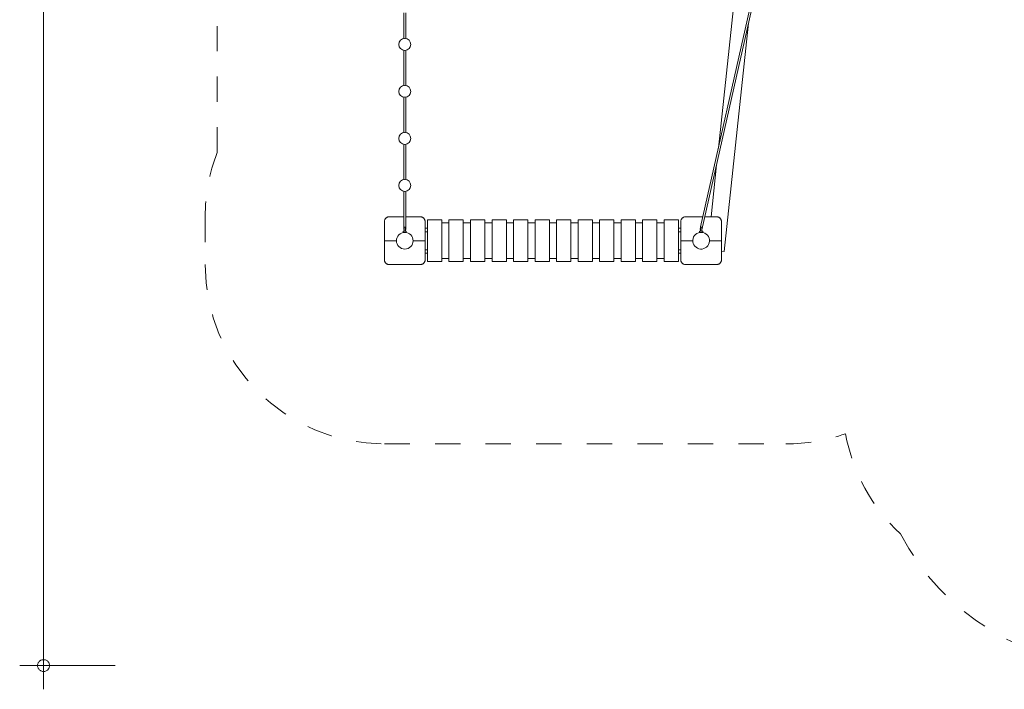
# Model space of a CAD drawing. Units: millimetres. Extents: x 111.2 to 183.4, y 57.9 to 152.
# Drawn here: x 113.5 to 154.7, y 57.9 to 86 of the extents above; entities that cross this region are included whole.
import ezdxf

# ---------------------------------------------------------------- set-up
doc = ezdxf.new("R2010")
doc.units = ezdxf.units.MM
doc.header["$MEASUREMENT"] = 0
for name, pattern in [('AI-Linetype-10', [2.116667, 1.058333, -1.058333]), ('AI-Linetype-11', [2.116667, 1.058333, -1.058333]), ('AI-Linetype-12', [2.116667, 1.058333, -1.058333]), ('AI-Linetype-13', [2.116667, 1.058333, -1.058333]), ('AI-Linetype-14', [2.116667, 1.058333, -1.058333]), ('AI-Linetype-15', [2.116667, 1.058333, -1.058333]), ('AI-Linetype-16', [2.116667, 1.058333, -1.058333]), ('AI-Linetype-17', [2.116667, 1.058333, -1.058333])]:
    doc.linetypes.add(name, pattern=pattern)
doc.layers.add('Ebene 1', color=7, linetype='Continuous', lineweight=0)

# ---------------------------------------------------------------- blocks, each defined once
blk = doc.blocks.new('Block_0')
at = {"layer": 'Ebene 1', "color": 250, "linetype": 'AI-Linetype-10', "lineweight": 18}
blk.add_line((121.783, 80.405), (121.783, 85.961), dxfattribs=at)
at = {"layer": 'Ebene 1', "color": 250, "linetype": 'AI-Linetype-12', "lineweight": 18}
blk.add_line((121.283, 77.713), (121.283, 75.713), dxfattribs=at)
at = {"layer": 'Ebene 1', "color": 250, "linetype": 'AI-Linetype-14', "lineweight": 18}
blk.add_line((128.783, 68.213), (145.583, 68.213), dxfattribs=at)
at = {"layer": 'Ebene 1', "color": 250, "linetype": 'AI-Linetype-11', "lineweight": 18}
blk.add_open_spline([(121.783, 80.405), (121.453, 79.546), (121.283, 78.633), (121.283, 77.713)], degree=3, dxfattribs=at)
at = {"layer": 'Ebene 1', "color": 250, "linetype": 'AI-Linetype-13', "lineweight": 18}
blk.add_open_spline([(121.283, 75.713), (121.283, 71.571), (124.641, 68.213), (128.783, 68.213)], degree=3, dxfattribs=at)
at = {"layer": 'Ebene 1', "color": 250, "linetype": 'AI-Linetype-15', "lineweight": 18}
blk.add_open_spline([(145.583, 68.213), (146.432, 68.213), (147.275, 68.357), (148.076, 68.639)], degree=3, dxfattribs=at)
at = {"layer": 'Ebene 1', "color": 250, "linetype": 'AI-Linetype-16', "lineweight": 18}
blk.add_open_spline([(148.076, 68.639), (148.365, 67.029), (149.172, 65.557), (150.376, 64.448)], degree=3, dxfattribs=at)
at = {"layer": 'Ebene 1', "color": 250, "linetype": 'AI-Linetype-17', "lineweight": 18}
blk.add_open_spline([(150.376, 64.448), (152.128, 61.063), (155.622, 58.938), (159.433, 58.938)], degree=3, dxfattribs=at)
blk = doc.blocks.new('Block_1')
at = {"layer": 'Ebene 1', "color": 250, "lineweight": 9}
for p, q in [((143.727, 89.71), (142.753, 80.584)), ((144.594, 88.748), (142.009, 77.288)), ((142.066, 77.175), (144.652, 88.639)), ((129.593, 85.885), (129.593, 86.249)), ((129.673, 86.249), (129.673, 85.885)), ((129.593, 85.52), (129.593, 85.885)), ((129.673, 85.885), (129.673, 85.52)), ((142.995, 76.26), (144.016, 85.819)), ((129.593, 85.176), (129.593, 85.52)), ((129.673, 85.52), (129.673, 85.176)), ((129.593, 84.425), (129.593, 84.683)), ((129.673, 84.683), (129.673, 84.425)), ((129.593, 84.059), (129.593, 84.425)), ((129.593, 83.694), (129.593, 84.059)), ((129.673, 84.425), (129.673, 84.059)), ((129.673, 84.059), (129.673, 83.694)), ((129.593, 83.328), (129.593, 83.694)), ((129.673, 83.694), (129.673, 83.328)), ((129.593, 83.21), (129.593, 83.328)), ((129.673, 83.328), (129.673, 83.21)), ((129.593, 82.716), (129.593, 82.597)), ((129.593, 82.597), (129.593, 82.232)), ((129.673, 82.597), (129.673, 82.716)), ((129.673, 82.232), (129.673, 82.597)), ((129.593, 82.232), (129.593, 81.866)), ((129.673, 81.866), (129.673, 82.232)), ((129.593, 81.866), (129.593, 81.501)), ((129.673, 81.501), (129.673, 81.866)), ((129.593, 81.501), (129.593, 81.243)), ((129.673, 81.243), (129.673, 81.501)), ((129.593, 80.749), (129.593, 80.406)), ((129.673, 80.406), (129.673, 80.749)), ((129.593, 80.406), (129.593, 80.041)), ((129.673, 80.041), (129.673, 80.406)), ((129.593, 80.041), (129.593, 79.676)), ((129.673, 79.676), (129.673, 80.041)), ((129.593, 79.676), (129.593, 79.312)), ((129.673, 79.312), (129.673, 79.676)), ((142.679, 79.894), (142.446, 77.713)), ((129.593, 79.312), (129.593, 79.276)), ((129.673, 79.276), (129.673, 79.312)), ((129.593, 78.783), (129.593, 78.584)), ((129.673, 78.584), (129.673, 78.783)), ((129.593, 78.584), (129.593, 78.221)), ((129.673, 78.221), (129.673, 78.584)), ((129.593, 78.221), (129.593, 77.858)), ((129.673, 77.858), (129.673, 78.221)), ((128.783, 77.513), (128.784, 77.53)), ((128.783, 76.713), (128.783, 77.513)), ((128.784, 77.53), (128.786, 77.548)), ((128.786, 77.548), (128.79, 77.565)), ((128.79, 77.565), (128.795, 77.581)), ((128.795, 77.581), (128.802, 77.597)), ((128.802, 77.597), (128.81, 77.613)), ((128.81, 77.613), (128.819, 77.627)), ((128.819, 77.627), (128.83, 77.641)), ((128.83, 77.641), (128.842, 77.654)), ((128.842, 77.654), (128.855, 77.666)), ((128.855, 77.666), (128.869, 77.677)), ((128.869, 77.677), (128.883, 77.686)), ((128.883, 77.686), (128.899, 77.694)), ((128.899, 77.694), (128.915, 77.701)), ((128.915, 77.701), (128.931, 77.706)), ((128.931, 77.706), (128.948, 77.71)), ((128.948, 77.71), (128.966, 77.712)), ((128.966, 77.712), (128.983, 77.713)), ((128.983, 77.713), (129.593, 77.713)), ((129.593, 77.858), (129.593, 77.495)), ((129.593, 77.495), (129.593, 77.188)), ((129.673, 77.495), (129.673, 77.858)), ((129.673, 77.713), (130.283, 77.713)), ((129.673, 77.188), (129.673, 77.495)), ((130.301, 77.712), (130.283, 77.713)), ((130.318, 77.71), (130.301, 77.712)), ((130.335, 77.706), (130.318, 77.71)), ((130.352, 77.701), (130.335, 77.706)), ((130.368, 77.694), (130.352, 77.701)), ((130.383, 77.686), (130.368, 77.694)), ((130.398, 77.677), (130.383, 77.686)), ((130.412, 77.666), (130.398, 77.677)), ((130.425, 77.654), (130.412, 77.666)), ((130.436, 77.641), (130.425, 77.654)), ((130.447, 77.627), (130.436, 77.641)), ((130.456, 77.613), (130.447, 77.627)), ((130.464, 77.597), (130.456, 77.613)), ((130.471, 77.581), (130.464, 77.597)), ((130.476, 77.565), (130.471, 77.581)), ((130.48, 77.548), (130.476, 77.565)), ((130.482, 77.53), (130.48, 77.548)), ((130.483, 77.513), (130.482, 77.53)), ((130.483, 76.713), (130.483, 77.513)), ((130.583, 77.588), (131.183, 77.588)), ((130.583, 75.838), (130.583, 77.588)), ((131.183, 77.588), (131.183, 75.838)), ((131.183, 77.463), (131.483, 77.463)), ((131.483, 77.588), (132.083, 77.588)), ((131.483, 75.838), (131.483, 77.588)), ((132.083, 77.588), (132.083, 75.838)), ((132.083, 77.463), (132.383, 77.463)), ((132.383, 77.588), (132.983, 77.588)), ((132.383, 75.838), (132.383, 77.588)), ((132.983, 77.588), (132.983, 75.838)), ((132.983, 77.463), (133.283, 77.463)), ((133.283, 77.588), (133.883, 77.588)), ((133.283, 75.838), (133.283, 77.588)), ((133.883, 77.588), (133.883, 75.838)), ((133.883, 77.463), (134.183, 77.463)), ((134.183, 77.588), (134.783, 77.588)), ((134.183, 75.838), (134.183, 77.588)), ((134.783, 77.588), (134.783, 75.838)), ((134.783, 77.463), (135.083, 77.463)), ((135.083, 77.588), (135.683, 77.588)), ((135.083, 75.838), (135.083, 77.588)), ((135.683, 77.588), (135.683, 75.838)), ((135.683, 77.463), (135.983, 77.463)), ((135.983, 77.588), (136.583, 77.588)), ((135.983, 75.838), (135.983, 77.588)), ((136.583, 77.588), (136.583, 75.838)), ((136.883, 77.463), (136.583, 77.463)), ((137.483, 77.588), (136.883, 77.588)), ((136.883, 77.588), (136.883, 75.838)), ((137.483, 75.838), (137.483, 77.588)), ((137.783, 77.463), (137.483, 77.463)), ((138.383, 77.588), (137.783, 77.588)), ((137.783, 77.588), (137.783, 75.838)), ((138.383, 75.838), (138.383, 77.588)), ((138.683, 77.463), (138.383, 77.463)), ((139.283, 77.588), (138.683, 77.588)), ((138.683, 77.588), (138.683, 75.838)), ((139.283, 75.838), (139.283, 77.588)), ((139.583, 77.463), (139.283, 77.463)), ((140.183, 77.588), (139.583, 77.588)), ((139.583, 77.588), (139.583, 75.838)), ((140.183, 75.838), (140.183, 77.588)), ((140.483, 77.463), (140.183, 77.463)), ((141.083, 77.588), (140.483, 77.588)), ((140.483, 77.588), (140.483, 75.838)), ((141.083, 75.838), (141.083, 77.588)), ((141.183, 77.513), (141.184, 77.53)), ((141.183, 76.713), (141.183, 77.513)), ((141.184, 77.53), (141.186, 77.548)), ((141.186, 77.548), (141.19, 77.565)), ((141.19, 77.565), (141.195, 77.581)), ((141.195, 77.581), (141.202, 77.597)), ((141.202, 77.597), (141.21, 77.613)), ((141.21, 77.613), (141.219, 77.627)), ((141.219, 77.627), (141.23, 77.641)), ((141.23, 77.641), (141.242, 77.654)), ((141.242, 77.654), (141.255, 77.666)), ((141.255, 77.666), (141.269, 77.677)), ((141.269, 77.677), (141.283, 77.686)), ((141.283, 77.686), (141.299, 77.694)), ((141.299, 77.694), (141.315, 77.701)), ((141.315, 77.701), (141.331, 77.706)), ((141.331, 77.706), (141.348, 77.71)), ((141.348, 77.71), (141.366, 77.712)), ((141.366, 77.712), (141.383, 77.713)), ((141.383, 77.713), (142.105, 77.713)), ((142.187, 77.713), (142.683, 77.713)), ((142.701, 77.712), (142.683, 77.713)), ((142.718, 77.71), (142.701, 77.712)), ((142.735, 77.706), (142.718, 77.71)), ((142.752, 77.701), (142.735, 77.706)), ((142.768, 77.694), (142.752, 77.701)), ((142.783, 77.686), (142.768, 77.694)), ((142.798, 77.677), (142.783, 77.686)), ((142.812, 77.666), (142.798, 77.677)), ((142.825, 77.654), (142.812, 77.666)), ((142.836, 77.641), (142.825, 77.654)), ((142.847, 77.627), (142.836, 77.641)), ((142.856, 77.613), (142.847, 77.627)), ((142.864, 77.597), (142.856, 77.613)), ((142.871, 77.581), (142.864, 77.597)), ((142.876, 77.565), (142.871, 77.581)), ((142.88, 77.548), (142.876, 77.565)), ((142.882, 77.53), (142.88, 77.548)), ((142.883, 77.513), (142.882, 77.53)), ((142.883, 76.713), (142.883, 77.513)), ((129.568, 77.113), (129.577, 77.113)), ((129.568, 77.113), (129.568, 77.063)), ((129.577, 77.063), (129.568, 77.063)), ((129.577, 77.113), (129.601, 77.113)), ((129.601, 77.063), (129.577, 77.063)), ((129.593, 77.188), (129.599, 77.188)), ((129.599, 77.188), (129.608, 77.188)), ((129.601, 77.113), (129.608, 77.113)), ((129.633, 77.063), (129.601, 77.063)), ((129.603, 77.061), (129.603, 77.063)), ((129.608, 77.274), (129.608, 77.283)), ((129.608, 77.283), (129.613, 77.282)), ((129.608, 77.238), (129.608, 77.274)), ((129.608, 77.188), (129.608, 77.238)), ((129.608, 77.138), (129.608, 77.188)), ((129.608, 77.138), (129.608, 77.109)), ((129.613, 77.282), (129.633, 77.28)), ((129.633, 77.113), (129.621, 77.113)), ((129.633, 77.28), (129.653, 77.282)), ((129.646, 77.113), (129.633, 77.113)), ((129.633, 77.063), (129.666, 77.063)), ((129.653, 77.282), (129.658, 77.283)), ((129.658, 77.283), (129.658, 77.274)), ((129.658, 77.274), (129.658, 77.238)), ((129.658, 77.238), (129.658, 77.188)), ((129.658, 77.188), (129.658, 77.138)), ((129.658, 77.188), (129.668, 77.188)), ((129.658, 77.109), (129.658, 77.138)), ((129.666, 77.113), (129.658, 77.113)), ((129.663, 77.063), (129.663, 77.061)), ((129.666, 77.113), (129.69, 77.113)), ((129.69, 77.063), (129.666, 77.063)), ((129.668, 77.188), (129.673, 77.188)), ((129.69, 77.113), (129.698, 77.113)), ((129.698, 77.063), (129.69, 77.063)), ((129.698, 77.113), (129.698, 77.063)), ((130.583, 77.238), (130.483, 77.238)), ((130.583, 77.088), (130.483, 77.088)), ((141.083, 77.238), (141.183, 77.238)), ((141.083, 77.088), (141.183, 77.088)), ((141.977, 77.113), (141.968, 77.113)), ((141.968, 77.063), (141.968, 77.113)), ((141.968, 77.063), (141.977, 77.063)), ((142.001, 77.113), (141.977, 77.113)), ((141.977, 77.063), (142.001, 77.063)), ((142.008, 77.282), (141.988, 77.192)), ((141.988, 77.192), (142.008, 77.188)), ((142.001, 77.113), (142.008, 77.113)), ((142.033, 77.063), (142.001, 77.063)), ((142.003, 77.063), (142.003, 77.061)), ((142.008, 77.288), (142.009, 77.288)), ((142.008, 77.288), (142.008, 77.274)), ((142.008, 77.274), (142.008, 77.238)), ((142.008, 77.238), (142.008, 77.188)), ((142.008, 77.188), (142.008, 77.138)), ((142.008, 77.138), (142.008, 77.109)), ((142.021, 77.113), (142.033, 77.113)), ((142.046, 77.113), (142.033, 77.113)), ((142.033, 77.063), (142.066, 77.063)), ((142.058, 77.274), (142.058, 77.277)), ((142.058, 77.238), (142.058, 77.274)), ((142.058, 77.188), (142.058, 77.238)), ((142.058, 77.138), (142.058, 77.188)), ((142.058, 77.177), (142.066, 77.175)), ((142.058, 77.109), (142.058, 77.138)), ((142.066, 77.113), (142.058, 77.113)), ((142.063, 77.063), (142.063, 77.061)), ((142.09, 77.113), (142.066, 77.113)), ((142.066, 77.063), (142.09, 77.063)), ((142.098, 77.113), (142.09, 77.113)), ((142.09, 77.063), (142.098, 77.063)), ((142.098, 77.063), (142.098, 77.113)), ((128.783, 75.913), (128.783, 76.713)), ((128.783, 76.713), (129.283, 76.713)), ((130.483, 76.713), (129.983, 76.713)), ((130.483, 75.913), (130.483, 76.713)), ((141.183, 75.913), (141.183, 76.713)), ((141.183, 76.713), (141.683, 76.713)), ((142.383, 76.713), (142.883, 76.713)), ((142.883, 75.913), (142.883, 76.713)), ((130.583, 76.338), (130.483, 76.338)), ((141.083, 76.338), (141.183, 76.338)), ((142.883, 76.272), (142.995, 76.26)), ((128.783, 75.913), (128.784, 75.895)), ((128.784, 75.895), (128.786, 75.878)), ((128.786, 75.878), (128.79, 75.861)), ((128.79, 75.861), (128.795, 75.844)), ((128.795, 75.844), (128.802, 75.828)), ((128.802, 75.828), (128.81, 75.813)), ((128.81, 75.813), (128.819, 75.798)), ((130.456, 75.813), (130.447, 75.798)), ((130.464, 75.828), (130.456, 75.813)), ((130.471, 75.844), (130.464, 75.828)), ((130.476, 75.861), (130.471, 75.844)), ((130.48, 75.878), (130.476, 75.861)), ((130.482, 75.895), (130.48, 75.878)), ((130.483, 75.913), (130.482, 75.895)), ((130.583, 76.188), (130.483, 76.188)), ((131.183, 75.838), (130.583, 75.838)), ((131.483, 75.963), (131.183, 75.963)), ((132.083, 75.838), (131.483, 75.838)), ((132.383, 75.963), (132.083, 75.963)), ((132.983, 75.838), (132.383, 75.838)), ((133.283, 75.963), (132.983, 75.963)), ((133.883, 75.838), (133.283, 75.838)), ((134.183, 75.963), (133.883, 75.963)), ((134.783, 75.838), (134.183, 75.838)), ((135.083, 75.963), (134.783, 75.963)), ((135.683, 75.838), (135.083, 75.838)), ((135.983, 75.963), (135.683, 75.963)), ((136.583, 75.838), (135.983, 75.838)), ((136.583, 75.963), (136.883, 75.963)), ((136.883, 75.838), (137.483, 75.838)), ((137.483, 75.963), (137.783, 75.963)), ((137.783, 75.838), (138.383, 75.838)), ((138.383, 75.963), (138.683, 75.963)), ((138.683, 75.838), (139.283, 75.838)), ((139.283, 75.963), (139.583, 75.963)), ((139.583, 75.838), (140.183, 75.838)), ((140.183, 75.963), (140.483, 75.963)), ((140.483, 75.838), (141.083, 75.838)), ((141.083, 76.188), (141.183, 76.188)), ((141.183, 75.913), (141.184, 75.895)), ((141.184, 75.895), (141.186, 75.878)), ((141.186, 75.878), (141.19, 75.861)), ((141.19, 75.861), (141.195, 75.844)), ((141.195, 75.844), (141.202, 75.828)), ((141.202, 75.828), (141.21, 75.813)), ((141.21, 75.813), (141.219, 75.798)), ((142.856, 75.813), (142.847, 75.798)), ((142.864, 75.828), (142.856, 75.813)), ((142.871, 75.844), (142.864, 75.828)), ((142.876, 75.861), (142.871, 75.844)), ((142.88, 75.878), (142.876, 75.861)), ((142.882, 75.895), (142.88, 75.878)), ((142.883, 75.913), (142.882, 75.895)), ((128.819, 75.798), (128.83, 75.784)), ((128.83, 75.784), (128.842, 75.771)), ((128.842, 75.771), (128.855, 75.76)), ((128.855, 75.76), (128.869, 75.749)), ((128.869, 75.749), (128.883, 75.74)), ((128.883, 75.74), (128.899, 75.732)), ((128.899, 75.732), (128.915, 75.725)), ((128.915, 75.725), (128.931, 75.72)), ((128.931, 75.72), (128.948, 75.716)), ((128.948, 75.716), (128.966, 75.714)), ((128.966, 75.714), (128.983, 75.713)), ((128.983, 75.713), (130.283, 75.713)), ((130.301, 75.714), (130.283, 75.713)), ((130.318, 75.716), (130.301, 75.714)), ((130.335, 75.72), (130.318, 75.716)), ((130.352, 75.725), (130.335, 75.72)), ((130.368, 75.732), (130.352, 75.725)), ((130.383, 75.74), (130.368, 75.732)), ((130.398, 75.749), (130.383, 75.74)), ((130.412, 75.76), (130.398, 75.749)), ((130.425, 75.771), (130.412, 75.76)), ((130.436, 75.784), (130.425, 75.771)), ((130.447, 75.798), (130.436, 75.784)), ((141.219, 75.798), (141.23, 75.784)), ((141.23, 75.784), (141.242, 75.771)), ((141.242, 75.771), (141.255, 75.76)), ((141.255, 75.76), (141.269, 75.749)), ((141.269, 75.749), (141.283, 75.74)), ((141.283, 75.74), (141.299, 75.732)), ((141.299, 75.732), (141.315, 75.725)), ((141.315, 75.725), (141.331, 75.72)), ((141.331, 75.72), (141.348, 75.716)), ((141.348, 75.716), (141.366, 75.714)), ((141.366, 75.714), (141.383, 75.713)), ((141.383, 75.713), (142.683, 75.713)), ((142.701, 75.714), (142.683, 75.713)), ((142.718, 75.716), (142.701, 75.714)), ((142.735, 75.72), (142.718, 75.716)), ((142.752, 75.725), (142.735, 75.72)), ((142.768, 75.732), (142.752, 75.725)), ((142.783, 75.74), (142.768, 75.732)), ((142.798, 75.749), (142.783, 75.74)), ((142.812, 75.76), (142.798, 75.749)), ((142.825, 75.771), (142.812, 75.76)), ((142.836, 75.784), (142.825, 75.771)), ((142.847, 75.798), (142.836, 75.784))]:
    blk.add_line(p, q, dxfattribs=at)
blk.add_lwpolyline([(142.009, 77.288), (142.01, 77.286), (142.011, 77.284), (142.014, 77.282), (142.018, 77.281), (142.023, 77.279), (142.029, 77.278), (142.036, 77.278), (142.043, 77.277), (142.051, 77.277), (142.058, 77.277)], dxfattribs=at)
for points, knots in [([(129.883, 84.929), (129.883, 85.068), (129.771, 85.179), (129.633, 85.179), (129.495, 85.179), (129.383, 85.068), (129.383, 84.929)], [0, 0, 0, 0, 1, 1, 1, 2, 2, 2, 2]), ([(129.383, 84.929), (129.383, 84.791), (129.495, 84.679), (129.633, 84.679), (129.771, 84.679), (129.883, 84.791), (129.883, 84.929)], [0, 0, 0, 0, 1, 1, 1, 2, 2, 2, 2]), ([(129.883, 82.963), (129.883, 83.101), (129.771, 83.213), (129.633, 83.213), (129.495, 83.213), (129.383, 83.101), (129.383, 82.963)], [0, 0, 0, 0, 1, 1, 1, 2, 2, 2, 2]), ([(129.383, 82.963), (129.383, 82.825), (129.495, 82.713), (129.633, 82.713), (129.771, 82.713), (129.883, 82.825), (129.883, 82.963)], [0, 0, 0, 0, 1, 1, 1, 2, 2, 2, 2]), ([(129.883, 80.996), (129.883, 81.134), (129.771, 81.246), (129.633, 81.246), (129.495, 81.246), (129.383, 81.134), (129.383, 80.996)], [0, 0, 0, 0, 1, 1, 1, 2, 2, 2, 2]), ([(129.383, 80.996), (129.383, 80.858), (129.495, 80.746), (129.633, 80.746), (129.771, 80.746), (129.883, 80.858), (129.883, 80.996)], [0, 0, 0, 0, 1, 1, 1, 2, 2, 2, 2]), ([(129.883, 79.029), (129.883, 79.168), (129.771, 79.279), (129.633, 79.279), (129.495, 79.279), (129.383, 79.168), (129.383, 79.029)], [0, 0, 0, 0, 1, 1, 1, 2, 2, 2, 2]), ([(129.383, 79.029), (129.383, 78.891), (129.495, 78.779), (129.633, 78.779), (129.771, 78.779), (129.883, 78.891), (129.883, 79.029)], [0, 0, 0, 0, 1, 1, 1, 2, 2, 2, 2]), ([(129.633, 77.063), (129.44, 77.063), (129.283, 76.906), (129.283, 76.713), (129.283, 76.519), (129.44, 76.363), (129.633, 76.363), (129.827, 76.363), (129.983, 76.52), (129.983, 76.713), (129.983, 76.906), (129.827, 77.063), (129.633, 77.063)], [0, 0, 0, 0, 1, 1, 1, 2, 2, 2, 3, 3, 3, 4, 4, 4, 4]), ([(142.124, 77.051), (141.937, 77.101), (141.745, 76.99), (141.695, 76.803), (141.645, 76.617), (141.756, 76.425), (141.943, 76.375)], [0, 0, 0, 0, 1, 1, 1, 2, 2, 2, 2]), ([(141.943, 76.375), (142.129, 76.325), (142.321, 76.435), (142.371, 76.622), (142.421, 76.809), (142.311, 77.001), (142.124, 77.051)], [0, 0, 0, 0, 1, 1, 1, 2, 2, 2, 2])]:
    blk.add_open_spline(points, degree=3, knots=knots, dxfattribs=at)

msp = doc.modelspace()

# ---------------------------------------------------------------- linework, layer by layer
at = {"layer": 'Ebene 1', "color": 250, "lineweight": 18}
for p, q in [((114.52, 121.363), (114.52, 57.943)), ((117.52, 58.943), (113.52, 58.943))]:
    msp.add_line(p, q, dxfattribs=at)
for points in [[(114.77, 58.943), (114.77, 58.973), (114.76, 59.003), (114.75, 59.033), (114.74, 59.063), (114.72, 59.083), (114.7, 59.113), (114.68, 59.133), (114.65, 59.153), (114.63, 59.163), (114.6, 59.173), (114.57, 59.183), (114.54, 59.183), (114.5, 59.183), (114.47, 59.183), (114.44, 59.173), (114.41, 59.163), (114.39, 59.153), (114.36, 59.133), (114.34, 59.113), (114.32, 59.083), (114.3, 59.063), (114.29, 59.033), (114.28, 59.003), (114.27, 58.973), (114.27, 58.943)], [(114.27, 58.943), (114.27, 58.903), (114.28, 58.873), (114.29, 58.843), (114.3, 58.813), (114.32, 58.793), (114.34, 58.763), (114.36, 58.743), (114.39, 58.723), (114.41, 58.713), (114.44, 58.703), (114.47, 58.693), (114.5, 58.693), (114.54, 58.693), (114.57, 58.693), (114.6, 58.703), (114.63, 58.713), (114.65, 58.723), (114.68, 58.743), (114.7, 58.763), (114.72, 58.793), (114.74, 58.813), (114.75, 58.843), (114.76, 58.873), (114.77, 58.903), (114.77, 58.943)]]:
    msp.add_lwpolyline(points, dxfattribs=at)

# ---------------------------------------------------------------- block references
at = {"layer": 'Ebene 1'}
for name in ['Block_0', 'Block_1']:
    msp.add_blockref(name, (0, 0), dxfattribs=at)

doc.saveas('drawing.dxf')
